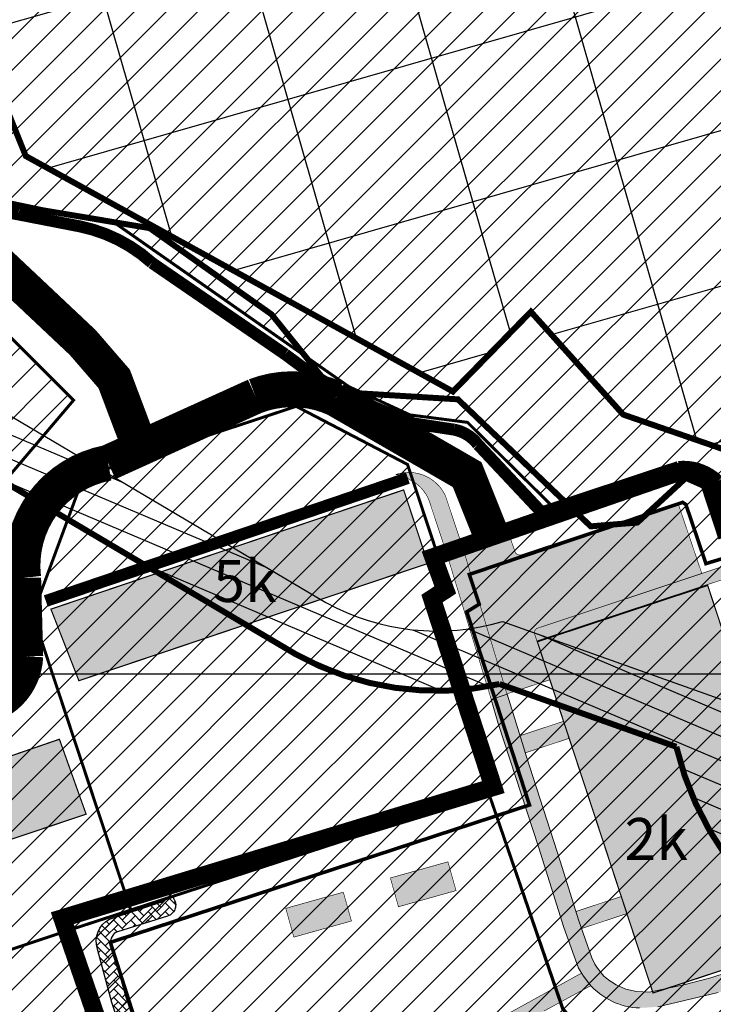
# Model space of a CAD drawing. Units: inches. Extents: x 550711 to 557404, y 6575708 to 6581227.
# Drawn here: x 551258 to 551374, y 6579883 to 6580047 of the extents above; entities that cross this region are included whole.
import ezdxf

# ---------------------------------------------------------------- set-up
doc = ezdxf.new("R2010")
doc.units = ezdxf.units.IN
doc.header["$MEASUREMENT"] = 0
doc.linetypes.add('DASHDOT', pattern=[25.4, 12.7, -6.35, 0, -6.35])
doc.linetypes.add('vana teeprojekt$0$CENTER', pattern=[2, 1.25, -0.25, 0.25, -0.25])
doc.layers.add('Dp.ala', color=7, linetype='DASHDOT', lineweight=0, true_color=0x0d0d0d)
for name, color, linetype in [('KY_PIIR', 10, 'Continuous'), ('OPT-asf-olol', 9, 'Continuous'), ('Opt-hoone', 7, 'Continuous'), ('OPT-hoonest_õigus', 7, 'Continuous'), ('OPT-maakasutus', 7, 'Continuous'), ('OPT-parkimine', 7, 'Continuous'), ('OPT-tee kontuurjoon', 7, 'Continuous'), ('OPT_mood-piir', 1, 'Continuous')]:
    doc.layers.add(name, color=color, linetype=linetype)
doc.layers.add('TEE', color=7, linetype='Continuous', lineweight=9)
doc.styles.get("Standard").update_dxf_attribs({"font": 'arial.ttf'})
picture_1 = doc.add_image_def('image1.jpg', size_in_pixel=(3290, 1810))
pattern_1 = [(45, (0, 0), (-2.651650429449553, 2.651650429449553), [])]

msp = doc.modelspace()

# ---------------------------------------------------------------- hatches: boundary and pattern name
h = msp.add_hatch()
h.set_pattern_fill('ANSI31', color=31, scale=30, angle=112)
h.set_pattern_definition([(157, (0, 0), (-1.465241731834777, -3.451893200446651), [])])
edge = h.paths.add_edge_path(flags=16)
edge.add_line((551184.1493335972, 6580304.709217918), (551169.9788972907, 6580294.436990959))
edge.add_arc((551194.0903403853, 6580258.737252292), 43.0793805544852, 124.0349149349606, 177.2947127441064)
edge.add_line((551151.0589707785, 6580260.770539953), (551158.4790607961, 6580231.986321034))
edge.add_line((551158.4790607961, 6580231.986321034), (551130.906267092, 6580221.277036936))
edge.add_arc((551151.7865029507, 6580186.516914834), 40.54935681419525, 120.9930326069908, 216.4961683901076)
edge.add_line((551119.1890113713, 6580162.399413291), (551169.5295331198, 6580112.154472386))
edge.add_line((551169.5295331198, 6580112.154472386), (551167.0774518633, 6580074.8374602))
edge.add_arc((551214.8824970883, 6580068.557874787), 48.21571882620349, 172.516574510344, 275.9144356552506)
edge.add_arc((551261.4541819924, 6580026.390332519), 42.00456367077064, 187.9250925426698, 250.5721695494431)
edge.add_line((551247.4826556518, 6579986.777458086), (551309.708400919, 6579949.969476073))
edge.add_arc((551328.2722761933, 6579983.896537336), 38.67380187039698, 241.3138373960564, 286.4368956396796)
edge.add_line((551339.2153822541, 6579946.803257879), (551377.1307115684, 6579933.333099402))
edge.add_arc((551418.9107863305, 6579937.855019256), 42.02406936861242, 186.1771627485855, 304.2226644993727)
edge.add_line((551442.5455642905, 6579903.107074323), (551470.910910916, 6579923.714187538))
edge.add_line((551470.910910916, 6579923.714187538), (551522.0254202533, 6579954.158557875))
edge.add_line((551522.0254202533, 6579954.158557875), (551586.0172942919, 6579986.045676378))
edge.add_arc((551571.0909049637, 6580026.15822281), 42.79969018226323, 290.4108748339484, 334.8865356171919)
edge.add_line((551609.8447014028, 6580007.993511382), (551655.6517209344, 6580094.658252412))
edge.add_line((551655.6517209344, 6580094.658252412), (551659.015061328, 6580122.023391041))
edge.add_line((551659.015061328, 6580122.023391041), (551658.2572917722, 6580154.580478434))
edge.add_arc((551610.8932632393, 6580147.815607549), 47.84469329979236, 8.128420240282892, 45.22042328854807)
edge.add_line((551644.5941674486, 6580181.77681678), (551623.1839851871, 6580201.020235128))
edge.add_arc((551594.2870001079, 6580168.155166935), 43.76240914265505, 48.67608185794645, 78.94592544984182)
edge.add_line((551602.6778009122, 6580211.105637431), (551560.4058235222, 6580215.813270601))
edge.add_line((551560.4058235222, 6580215.813270601), (551561.41614889, 6580242.296063426))
edge.add_arc((551522.6552916085, 6580239.23536689), 38.88151129368996, 4.514912264970794, 71.73385456647108)
edge.add_line((551534.841978543, 6580276.157671559), (551457.5522103016, 6580296.50423223))
edge.add_line((551457.5522103016, 6580296.50423223), (551437.8462998029, 6580298.713362328))
edge.add_line((551437.8462998029, 6580298.713362328), (551402.8498421685, 6580296.544796488))
edge.add_line((551402.8498421685, 6580296.544796488), (551401.6178053546, 6580304.266700287))
edge.add_line((551401.6178053546, 6580304.266700287), (551184.1493335972, 6580304.709217918))
edge = h.paths.add_edge_path()
edge.add_line((551180.9151701793, 6580314.715819687), (551164.237222619, 6580302.625884074))
edge.add_arc((551194.0903403853, 6580258.737252292), 53.07938055429501, 124.223600119423, 179.0064495439205)
edge.add_line((551141.0189401371, 6580259.657641198), (551146.5782454244, 6580238.091829995))
edge.add_line((551146.5782454244, 6580238.091829995), (551126.5334665412, 6580230.306429863))
edge.add_arc((551151.7865029506, 6580186.516914835), 50.54935681352936, 119.9716787929694, 217.3907101512735)
edge.add_line((551111.6243773184, 6580155.820968214), (551159.253526144, 6580108.282252187))
edge.add_line((551159.253526144, 6580108.282252187), (551157.1192818943, 6580075.802244249))
edge.add_arc((551214.8824970882, 6580068.557874787), 58.21571882608422, 172.8515769847452, 267.1264505042259)
edge.add_arc((551261.4541819916, 6580026.390332518), 52.00456366977762, 197.8896146104007, 249.4371143352252)
edge.add_line((551243.1883473273, 6579977.699122568), (551304.7530682303, 6579941.282151909))
edge.add_arc((551328.2722761927, 6579983.896537335), 48.67380186932666, 241.1053553602817, 282.4151263064303)
edge.add_line((551338.7368109054, 6579936.360945389), (551368.2878680633, 6579925.862357343))
edge.add_arc((551418.9107863306, 6579937.855019256), 52.02406936865511, 193.3277713683048, 304.4023995122932)
edge.add_line((551448.3044665867, 6579894.930488337), (551476.4197190879, 6579915.355910913))
edge.add_line((551476.4197190879, 6579915.355910913), (551526.8207227837, 6579945.375309354))
edge.add_line((551526.8207227837, 6579945.375309354), (551590.0271919775, 6579976.871061019))
edge.add_arc((551571.0909049632, 6580026.15822281), 52.79969018250109, 291.0169368588695, 334.6128715209503)
edge.add_line((551618.791815156, 6580003.521296117), (551665.3525739261, 6580091.612076573))
edge.add_line((551665.3525739261, 6580091.612076573), (551669.0293191958, 6580121.527170568))
edge.add_line((551669.0293191958, 6580121.527170568), (551668.2414270961, 6580155.378453919))
edge.add_arc((551610.8932632408, 6580147.815607549), 57.84469329840758, 7.512587123119332, 45.47672866039967)
edge.add_line((551651.4538986303, 6580189.056890259), (551629.8301974194, 6580208.492218906))
edge.add_arc((551594.2870001082, 6580168.155166935), 53.76240914251061, 48.6149470993418, 79.40567492919256)
edge.add_line((551604.17143374, 6580221.001118612), (551570.7529979406, 6580224.722774104))
edge.add_line((551570.7529979406, 6580224.722774104), (551571.429914411, 6580242.466205299))
edge.add_arc((551522.6552916084, 6580239.23536689), 48.881511293752, 3.789744764392803, 72.1143330138204)
edge.add_line((551537.667710917, 6580285.754496427), (551459.3918860676, 6580306.360636872))
edge.add_line((551459.3918860676, 6580306.360636872), (551438.0959766253, 6580308.748013721))
edge.add_line((551438.0959766253, 6580308.748013721), (551411.2942685687, 6580307.087237961))
edge.add_line((551411.2942685687, 6580307.087237961), (551410.1515460795, 6580314.249356033))
edge.add_line((551410.1515460795, 6580314.249356033), (551180.9151701793, 6580314.715819687))
h = msp.add_hatch()
h.set_pattern_fill('ANSI37', color=31, scale=200, angle=151)
h.set_pattern_definition([(196, (0, 0), (6.890933895424977, -24.03154239845797), []), (286, (0, 0), (24.03154239845797, 6.890933895424974), [])])
h.paths.add_polyline_path([(551151.6582412316, 6580185.804243039), (551184.1563178776, 6580152.367832433), (551204.1056215838, 6580146.420009212), (551258.3227161266, 6580157.83340039), (551270.2279508702, 6580142.883462304), (551247.239987989, 6580123.177456009), (551249.3314395796, 6580109.835043781), (551206.6978423805, 6580093.438339907), (551206.8587110805, 6580064.02073147), (551248.5270326834, 6580051.964337433), (551259.5037301211, 6580024.664513403), (551330.9351702813, 6579985.280267101), (551343.9665493212, 6579998.622691804), (551359.4111807479, 6579981.422225), (551406.9194006887, 6579964.968666347), (551416.4114147438, 6579938.283829416), (551464.6758919146, 6579968.022945519), (551573.3526361317, 6580025.295354478), (551618.679920277, 6580109.094035656), (551618.6835655776, 6580151.447328854), (551593.257150188, 6580171.409119288), (551516.1995847956, 6580182.297370884), (551521.3938211534, 6580237.947273162), (551438.8877359134, 6580259.983028161), (551382.9805532241, 6580255.060486963), (551363.0026893804, 6580291.613906599), (551363.2621396875, 6580304.057619144), (551357.81361984, 6580312.612679316), (551240.7531914385, 6580309.946803857), (551191.4570942007, 6580258.357228444), (551214.5484251273, 6580208.841605122)])
at = {"true_color": 0x2776bb}
h = msp.add_hatch(dxfattribs=at)
h.set_pattern_fill('ANSI31', color=152, scale=30)
h.set_pattern_definition(pattern_1)
h.paths.add_polyline_path([(551328.4900000155, 6579950.179999011), (551330.5400000125, 6579951.44999901), (551328.6200000038, 6579957.209999032), (551349.453401676, 6579964.216635428), (551369.9500000164, 6579971.109999011), (551373.2300000101, 6579968.999999011), (551375.7900000125, 6579961.44999901), (551388.8800000161, 6579965.429999011), (551402.3300000116, 6579958.499999011), (551416.0500000104, 6579934.05999901), (551431.690000011, 6579901.12999901), (551423.7700000167, 6579896.229999011), (551362.3500000149, 6579862.509999013), (551325.7600000113, 6579841.769999011), (551292.9200000152, 6579818.639999012), (551267.140000014, 6579895.319999011), (551277.0700000137, 6579898.55999901), (551307.0000000134, 6579908.319999009), (551338.7000000164, 6579918.689999012)])
at = {"layer": 'Opt-hoone', "true_color": 0xafc0b9}
h = msp.add_hatch(color=9, dxfattribs=at)
h.dxf.hatch_style = 1
h.paths.add_polyline_path([(551135.3222004286, 6579809.762884573), (551149.8416136072, 6579767.364079807), (551165.4295845928, 6579772.663611352), (551160.838566237, 6579786.088124976), (551153.9177570285, 6579783.664562143), (551147.9971549053, 6579800.620583331), (551155.0796569687, 6579803.367287874), (551151.1659671606, 6579815.269732441)])
h.paths.add_polyline_path([(551183.7685305516, 6579828.199949068), (551198.2879437302, 6579785.801144302), (551213.8759147158, 6579791.100675847), (551209.28489636, 6579804.52518947), (551202.3640871515, 6579802.101626638), (551196.4434850283, 6579819.057647826), (551203.5259870917, 6579821.804352369), (551199.6122972836, 6579833.706796936)])
h.paths.add_polyline_path([(551139.5294386179, 6579858.190338545), (551143.4616719114, 6579846.834862405), (551202.508219167, 6579867.016812308), (551198.7547640936, 6579878.580585501)])
h.paths.add_polyline_path([(551234.2986954212, 6579877.831843729), (551254.1046595684, 6579818.72715915), (551267.0265527974, 6579823.281217013), (551247.2056904652, 6579882.44154643)])
h.paths.add_polyline_path([(551100.4968278328, 6579902.179659833), (551104.8772746077, 6579890.28992589), (551153.3098476832, 6579906.548933425), (551149.3930514451, 6579918.504303579)])
h.paths.add_polyline_path([(551138.7892207103, 6579946.247564954), (551187.6264221512, 6579962.430707906), (551183.569582974, 6579974.375213534), (551134.5420334457, 6579957.868666924)])
h.paths.add_polyline_path([(551206.2737512797, 6579906.828404978), (551210.5054697905, 6579894.758551899), (551269.5953485756, 6579914.593086419), (551265.1328349902, 6579927.12420165)])
h.paths.add_polyline_path([(551263.7115798376, 6579948.880647253), (551268.3870740724, 6579936.915360568), (551326.7537252204, 6579956.526617212), (551322.6984709565, 6579968.825610769)])
h.paths.add_polyline_path([(551172.3313114452, 6580008.866131865), (551176.3282092015, 6579996.830331781), (551225.4409953671, 6580012.47687189), (551221.7178438359, 6580024.567368817)])
at = {"layer": 'Opt-hoone', "true_color": 0x97705e}
h = msp.add_hatch(color=35, dxfattribs=at)
h.dxf.hatch_style = 1
h.paths.add_polyline_path([(551364.4001398482, 6579884.68355729), (551345.0535635813, 6579943.435111417), (551373.5394993213, 6579952.845290216), (551392.8860755883, 6579894.093736088)])
h = msp.add_hatch(color=35, dxfattribs=at)
h.dxf.hatch_style = 1
h.paths.add_polyline_path([(551331.453831908, 6579901.811056873), (551321.8260972841, 6579899.10796124), (551320.4745494673, 6579903.921828553), (551330.1022840921, 6579906.624924186)])
h = msp.add_hatch(color=35, dxfattribs=at)
h.dxf.hatch_style = 1
h.paths.add_polyline_path([(551313.9625719368, 6579896.729591597), (551304.3348373129, 6579894.026495964), (551302.9832894962, 6579898.840363277), (551312.6110241209, 6579901.54345891)])
at = {"layer": 'OPT-maakasutus'}
h = msp.add_hatch(dxfattribs=at)
h.set_pattern_fill('ANSI31', color=3, scale=30)
h.set_pattern_definition(pattern_1)
h.paths.add_polyline_path([(551144.3000000103, 6580186.029999012), (551169.4600000143, 6580200.629999011), (551220.6600000096, 6580214.609999011), (551237.23000001, 6580215.87999901), (551255.3500000148, 6580218.299999013), (551295.2600000114, 6580226.089999013), (551334.5700000137, 6580231.339999011), (551408.7800000146, 6580251.719999013), (551491.4900000154, 6580270.669999015), (551510.2600000112, 6580258.429999012), (551523.5700000136, 6580248.209999013), (551526.8600000128, 6580241.539999013), (551520.9300000131, 6580179.969999012), (551594.6600000097, 6580174.189999012), (551622.0700000138, 6580181.589999011), (551644.5700000137, 6580180.609999011), (551630.3800000161, 6580120.799999013), (551607.8300000116, 6580080.10999901), (551587.2400000154, 6580040.889999012), (551576.6200000106, 6580021.429999012), (551556.430000013, 6580010.429999012), (551539.9000000119, 6580000.26999901), (551506.9600000145, 6579977.669999013), (551460.1700000151, 6579936.219999013), (551437.5200000164, 6579906.949999012), (551431.690000011, 6579901.12999901), (551416.0500000103, 6579934.059999011), (551402.3300000117, 6579958.499999011), (551388.8800000162, 6579965.429999013), (551375.7900000124, 6579961.449999011), (551373.23000001, 6579968.999999013), (551369.9500000165, 6579971.109999011), (551349.4500000164, 6579964.21999901), (551333.3700000108, 6579980.119999013), (551323.7900000124, 6579981.35999901), (551313.5400000125, 6579986.089999011), (551274.690000011, 6580013.259999013), (551254.390000014, 6580017.519999012), (551247.3300000115, 6580021.449999012), (551170.6300000161, 6580093.089999013), (551198.9400000109, 6580114.259999013)])
at = {"layer": 'OPT-maakasutus', "true_color": 0xf8d731}
h = msp.add_hatch(dxfattribs=at)
h.set_pattern_fill('ANSI31', color=40, scale=30)
h.set_pattern_definition(pattern_1)
h.paths.add_polyline_path([(551121.4200000151, 6579813.119999011), (551216.3600000126, 6579845.159999013), (551236.9700000121, 6579783.839999013), (551208.8600000128, 6579776.009999013), (551150.5000000133, 6579732.729999011), (551141.430000013, 6579753.699999011)])
h.paths.add_polyline_path([(551267.140000014, 6579895.319999012), (551292.9200000151, 6579818.639999012), (551236.9700000121, 6579783.839999013), (551216.3600000126, 6579845.159999013), (551206.180000013, 6579875.069999012)])
h.paths.add_polyline_path([(551101.3700000106, 6579872.659999011), (551161.9000000117, 6579893.14999901), (551196.3000000104, 6579904.699999011), (551206.180000013, 6579875.069999012), (551216.3600000126, 6579845.159999013), (551121.4200000151, 6579813.119999011)])
h.paths.add_polyline_path([(551260.6700000151, 6579948.009999014), (551269.180000013, 6579971.069999012), (551304.7300000099, 6579982.799999014), (551323.3500000146, 6579973.079999011), (551328.6200000107, 6579957.209999014), (551330.5400000125, 6579951.449999012), (551328.4900000154, 6579950.179999012), (551338.7000000164, 6579918.689999012), (551336.9300000131, 6579918.079999009), (551277.0700000136, 6579898.559999011)])
h.paths.add_polyline_path([(551196.3000000104, 6579904.699999011), (551199.8600000126, 6579927.809999011), (551251.3700000105, 6579944.959999013), (551260.6700000151, 6579948.009999014), (551277.0700000136, 6579898.559999011), (551267.140000014, 6579895.319999012), (551206.180000013, 6579875.069999012)])
h.paths.add_polyline_path([(551187.2200000121, 6579986.299999013), (551246.4000000119, 6580004.969999013), (551267.4900000155, 6579983.819999011), (551251.5000000132, 6579964.98999901), (551251.3700000105, 6579944.959999013), (551199.8600000126, 6579927.809999011), (551196.3000000104, 6579904.699999011), (551161.9000000117, 6579893.14999901), (551149.3300000115, 6579930.209999014), (551200.3400000168, 6579947.009999014)])
h.paths.add_polyline_path([(551149.3300000115, 6579930.209999014), (551161.9000000117, 6579893.14999901), (551101.3700000106, 6579872.659999011), (551091.2500000133, 6579902.559999011), (551125.4400000109, 6579951.989999008)])
h.paths.add_polyline_path([(551125.4400000109, 6579951.989999008), (551137.5600000158, 6579969.639999012), (551133.4000000118, 6579982.909999011), (551161.8500000146, 6579992.399999011), (551187.2200000121, 6579986.299999013), (551200.3400000168, 6579947.009999014), (551149.3300000115, 6579930.209999014)])
h.paths.add_polyline_path([(551161.8500000146, 6579992.399999011), (551159.2000000164, 6580000.599999013), (551151.3600000128, 6580025.409999011), (551205.4200000151, 6580042.889999012), (551246.4000000119, 6580004.969999013), (551187.2200000121, 6579986.299999013)])
at = {"layer": 'OPT-tee kontuurjoon', "true_color": 0xfecc66}
h = msp.add_hatch(color=31, dxfattribs=at)
h.dxf.hatch_style = 1
edge = h.paths.add_edge_path()
edge.add_line((551337.3530000256, 6579933.752999019), (551330.0436644759, 6579957.682770655))
edge.add_line((551330.0436644759, 6579957.682770655), (551327.1733516396, 6579966.377242217))
edge.add_arc((551320.8013187809, 6579964.61880653), 6.610211707568167, 15.42745479162187, 64.9274451168317)
edge.add_line((551323.6024991095, 6579970.606150481), (551323.2460000257, 6579970.98099902))
edge.add_line((551323.2460000257, 6579970.98099902), (551322.8230000256, 6579971.23099902))
edge.add_line((551322.8230000256, 6579971.23099902), (551322.3470000256, 6579971.39299902))
edge.add_line((551322.3470000256, 6579971.39299902), (551321.3630000256, 6579971.38999902))
edge.add_arc((551323.5421951907, 6579964.950400789), 6.798331923311288, 25.239696241351908, 108.6960996496459, ccw=False)
edge.add_line((551329.6915028923, 6579967.849250861), (551332.7340516242, 6579958.663677541))
edge.add_line((551332.7340516242, 6579958.663677541), (551339.9808071065, 6579934.643865459))
edge.add_line((551339.9808071065, 6579934.643865459), (551337.3530000256, 6579933.752999019))
at = {"layer": 'OPT-tee kontuurjoon', "true_color": 0x939598}
h = msp.add_hatch(color=252, dxfattribs=at)
h.dxf.hatch_style = 1
edge = h.paths.add_edge_path()
edge.add_line((551332.7340516242, 6579958.663677541), (551339.9630000256, 6579934.703999019))
edge.add_line((551339.9630000256, 6579934.703999019), (551347.1492876343, 6579937.074089037))
edge.add_line((551347.1492876343, 6579937.074089037), (551344.5757044872, 6579944.793522476))
edge.add_arc((551345.385394311, 6579944.936872652), 0.8222815112514803, 103.73608196305469, 190.0398007995741, ccw=False)
edge.add_line((551345.1901436228, 6579945.73563673), (551372.5679920734, 6579954.827939646))
edge.add_line((551372.5679920734, 6579954.827939646), (551368.5537884166, 6579966.665854218))
edge.add_line((551368.5537884166, 6579966.665854218), (551342.3342374061, 6579957.95045256))
edge.add_arc((551342.124425132, 6579958.795543703), 0.8707469388037672, 189.03061957155, 283.9430100856376, ccw=False)
edge.add_line((551341.2644714506, 6579958.658869282), (551340.4024171776, 6579961.113495731))
edge.add_line((551340.4024171776, 6579961.113495731), (551332.7340516242, 6579958.663677541))
at = {"layer": 'OPT-tee kontuurjoon', "true_color": 0xfecc66}
h = msp.add_hatch(color=31, dxfattribs=at)
h.dxf.hatch_style = 1
edge = h.paths.add_edge_path()
edge.add_arc((551345.3853943123, 6579944.936872651), 0.8222815122953612, 103.7360820343225, 190.0398007201187)
edge.add_line((551344.5757044872, 6579944.793522476), (551344.9715178907, 6579943.561864209))
edge.add_line((551344.9715178907, 6579943.561864209), (551376.8869846272, 6579954.108881881))
edge.add_arc((551377.1210099978, 6579953.401960713), 0.7446512011466736, 23.666491380834373, 108.3170610280601, ccw=False)
edge.add_line((551377.8030341783, 6579953.700872786), (551379.2207749761, 6579949.61746006))
edge.add_line((551379.2207749761, 6579949.61746006), (551381.3280000256, 6579950.33799902))
edge.add_line((551381.3280000256, 6579950.33799902), (551381.8920000256, 6579950.076999019))
edge.add_line((551381.8920000256, 6579950.076999019), (551379.0893612109, 6579956.993714789))
edge.add_line((551379.0893612109, 6579956.993714789), (551377.5280000257, 6579961.763999021))
edge.add_line((551377.5280000257, 6579961.763999021), (551375.7900000247, 6579961.449999019))
edge.add_line((551375.7900000247, 6579961.449999019), (551376.9805566657, 6579956.931193538))
edge.add_arc((551376.4010665563, 6579956.762993763), 0.6034069531225454, -76.88041724079619, 16.18562353359289, ccw=False)
edge.add_line((551376.5380303905, 6579956.175336671), (551345.1901436228, 6579945.73563673))
h = msp.add_hatch(color=31, dxfattribs=at)
h.dxf.hatch_style = 1
h.paths.add_polyline_path([(551342.152038572, 6579927.717543111), (551343.0491296038, 6579924.854419961), (551350.3742474822, 6579927.277293937), (551349.4359268228, 6579930.126779874)])
at = {"layer": 'OPT-tee kontuurjoon', "lineweight": 0}
h = msp.add_hatch(dxfattribs=at)
h.set_pattern_fill('AR-HBONE', color=0, scale=0.01)
h.set_pattern_definition([(45, (0, 0), (0, 1.436840979371065), [3.048, -1.016]), (135, (0.71842, 0.71842), (1.4210854715202e-16, 1.436840979371065), [3.048, -1.016])])
edge = h.paths.add_edge_path()
edge.add_line((551273.50006733, 6579897.043946616), (551281.9451234065, 6579899.798760813))
edge.add_arc((551281.6026404446, 6579900.921945821), 1.174239814077605, 286.9575770755009, 332.365566440163)
edge.add_line((551282.6429288379, 6579900.377299881), (551283.949091467, 6579900.803231964))
edge.add_arc((551282.6516264154, 6579899.379538232), 1.926218938966219, -72.8316753319383, 47.65592354615558, ccw=False)
edge.add_line((551283.2202075097, 6579897.539148345), (551274.8423346863, 6579894.928283065))
edge.add_arc((551275.4242317518, 6579893.319844726), 1.710461366264861, 109.8889922434968, 192.0365964613854)
edge.add_line((551273.7513755604, 6579892.963151237), (551276.2509435002, 6579884.044106554))
edge.add_line((551276.2509435002, 6579884.044106554), (551295.4310738735, 6579826.757338385))
edge.add_line((551295.4310738735, 6579826.757338385), (551298.3186298202, 6579822.001751908))
edge.add_line((551298.3186298202, 6579822.001751908), (551296.1872802314, 6579820.69509628))
edge.add_line((551296.1872802314, 6579820.69509628), (551293.1847851322, 6579825.592612166))
edge.add_line((551293.1847851322, 6579825.592612166), (551273.9086577414, 6579883.096243041))
edge.add_line((551273.9086577414, 6579883.096243041), (551271.47739482, 6579892.041994556))
edge.add_arc((551275.5135559537, 6579893.319802101), 4.233602345489775, 118.398228518547, 197.5672572157523, ccw=False)
at = {"layer": 'OPT-tee kontuurjoon', "true_color": 0xfecc66}
h = msp.add_hatch(color=31, dxfattribs=at)
h.dxf.hatch_style = 1
h.paths.add_polyline_path([(551351.4935366309, 6579898.30843897), (551352.4168836048, 6579895.454000299), (551360.0248436022, 6579897.970427829), (551359.0865229429, 6579900.819913765)])
h = msp.add_hatch(color=31, dxfattribs=at)
h.dxf.hatch_style = 1
h.paths.add_polyline_path([(551289.4061836242, 6579848.360778347), (551315.769617673, 6579864.883095797), (551325.2455539382, 6579850.110654916), (551329.7476525649, 6579843.111648652), (551331.8296335347, 6579844.496135539), (551317.8341681976, 6579866.283728604), (551346.1415423958, 6579881.649342059), (551354.0262266189, 6579885.929725136), (551352.4435735681, 6579888.015062375), (551314.5154385997, 6579867.048081914), (551288.0785423962, 6579850.479119388), (551287.5893084995, 6579850.293153741), (551288.3417601271, 6579847.901585409)])
at = {"layer": 'TEE', "true_color": 0xcd6928}
h = msp.add_hatch(color=32, dxfattribs=at)
h.dxf.hatch_style = 1
edge = h.paths.add_edge_path()
edge.add_line((551352.7543452218, 6579887.477443644), (551351.9540000256, 6579888.861999019))
edge.add_line((551351.9540000256, 6579888.861999019), (551349.4720000256, 6579895.64499902))
edge.add_line((551349.4720000256, 6579895.64499902), (551345.3029021241, 6579908.949574365))
edge.add_line((551345.3029021241, 6579908.949574365), (551338.4937819839, 6579929.73275208))
edge.add_line((551338.4937819839, 6579929.73275208), (551337.3530000256, 6579933.752999019))
edge.add_line((551337.3530000256, 6579933.752999019), (551339.9817421169, 6579934.644182442))
edge.add_line((551339.9817421169, 6579934.644182442), (551342.5140418884, 6579926.562186477))
edge.add_line((551342.5140418884, 6579926.562186477), (551343.2555607584, 6579924.195581786))
edge.add_line((551343.2555607584, 6579924.195581786), (551348.3746274945, 6579908.282698484))
edge.add_line((551348.3746274945, 6579908.282698484), (551348.8520723517, 6579906.755831652))
edge.add_line((551348.8520723517, 6579906.755831652), (551351.984155501, 6579896.739441696))
edge.add_line((551351.984155501, 6579896.739441696), (551354.176445994, 6579890.564514446))
edge.add_line((551354.176445994, 6579890.564514446), (551354.6743740002, 6579889.532176471))
edge.add_line((551354.6743740002, 6579889.532176471), (551355.1270000256, 6579888.81199902))
edge.add_line((551355.1270000256, 6579888.81199902), (551356.1956527695, 6579887.508893296))
edge.add_arc((551365.1271789712, 6579897.685532533), 13.54016788821406, 228.7281972048114, 239.4421858190884)
edge.add_line((551358.2432556668, 6579886.025869314), (551359.8703550817, 6579885.344711739))
edge.add_line((551359.8703550817, 6579885.344711739), (551361.6512462118, 6579884.918579735))
edge.add_line((551361.6512462118, 6579884.918579735), (551363.7657336631, 6579884.800494963))
edge.add_line((551363.7657336631, 6579884.800494963), (551369.5215000256, 6579886.07499902))
edge.add_line((551369.5215000256, 6579886.07499902), (551374.0740000256, 6579887.22699902))
edge.add_line((551374.0740000256, 6579887.22699902), (551385.9969319083, 6579891.116982039))
edge.add_line((551385.9969319083, 6579891.116982039), (551397.3253518275, 6579895.35492745))
edge.add_line((551397.3253518275, 6579895.35492745), (551401.1700000257, 6579897.67699902))
edge.add_line((551401.1700000257, 6579897.67699902), (551402.4464856453, 6579899.232181621))
edge.add_line((551402.4464856453, 6579899.232181621), (551402.8179716334, 6579900.369145294))
edge.add_line((551402.8179716334, 6579900.369145294), (551402.9980000256, 6579901.378999019))
edge.add_line((551402.9980000256, 6579901.378999019), (551403.0710000256, 6579902.835999019))
edge.add_line((551403.0710000256, 6579902.835999019), (551402.6080000256, 6579904.51899902))
edge.add_line((551402.6080000256, 6579904.51899902), (551402.3057672757, 6579905.38998414))
edge.add_line((551402.3057672757, 6579905.38998414), (551396.531629176, 6579922.165269014))
edge.add_line((551396.531629176, 6579922.165269014), (551395.7593339088, 6579924.433725755))
edge.add_line((551395.7593339088, 6579924.433725755), (551391.9246142727, 6579935.072786573))
edge.add_line((551391.9246142727, 6579935.072786573), (551391.1470000256, 6579936.37099902))
edge.add_line((551391.1470000256, 6579936.37099902), (551390.156973187, 6579937.474406417))
edge.add_line((551390.156973187, 6579937.474406417), (551388.0163118482, 6579939.214212015))
edge.add_line((551388.0163118482, 6579939.214212015), (551385.5286309915, 6579941.017808168))
edge.add_line((551385.5286309915, 6579941.017808168), (551385.0070000256, 6579941.481999019))
edge.add_line((551385.0070000256, 6579941.481999019), (551383.669501063, 6579942.749767164))
edge.add_line((551383.669501063, 6579942.749767164), (551382.3900000256, 6579944.18599902))
edge.add_line((551382.3900000256, 6579944.18599902), (551380.9479645368, 6579946.41593032))
edge.add_line((551380.9479645368, 6579946.41593032), (551379.220774976, 6579949.61746006))
edge.add_line((551379.220774976, 6579949.61746006), (551381.3280000256, 6579950.33799902))
edge.add_line((551381.3280000256, 6579950.33799902), (551381.8920000256, 6579950.076999019))
edge.add_line((551381.8920000256, 6579950.076999019), (551382.9607039867, 6579948.108999019))
edge.add_line((551382.9607039867, 6579948.108999019), (551384.3040000256, 6579946.14099902))
edge.add_line((551384.3040000256, 6579946.14099902), (551385.1219281231, 6579945.173072049))
edge.add_line((551385.1219281231, 6579945.173072049), (551386.9360000256, 6579943.494999019))
edge.add_line((551386.9360000256, 6579943.494999019), (551392.0810000256, 6579939.35499902))
edge.add_line((551392.0810000256, 6579939.35499902), (551392.9079883598, 6579938.453482399))
edge.add_line((551392.9079883598, 6579938.453482399), (551394.2350000256, 6579935.93499902))
edge.add_line((551394.2350000256, 6579935.93499902), (551398.5267908667, 6579924.439898962))
edge.add_line((551398.5267908667, 6579924.439898962), (551399.3143767965, 6579922.051323756))
edge.add_line((551399.3143767965, 6579922.051323756), (551405.7782609202, 6579903.985500207))
edge.add_arc((551397.5578549495, 6579902.724972122), 8.316489967272648, -18.835327294670776, 8.717905296453978, ccw=False)
edge.add_line((551405.4290000256, 6579900.039999019), (551405.0734328034, 6579899.06612539))
edge.add_line((551405.0734328034, 6579899.06612539), (551404.6580000257, 6579898.235999019))
edge.add_line((551404.6580000257, 6579898.235999019), (551404.1280703729, 6579897.241824132))
edge.add_line((551404.1280703729, 6579897.241824132), (551403.5071665577, 6579896.335350253))
edge.add_line((551403.5071665577, 6579896.335350253), (551401.5130000256, 6579894.548999019))
edge.add_line((551401.5130000256, 6579894.548999019), (551398.5760000256, 6579893.219999019))
edge.add_line((551398.5760000256, 6579893.219999019), (551387.0363352066, 6579888.781895314))
edge.add_line((551387.0363352066, 6579888.781895314), (551375.3030000256, 6579884.762999021))
edge.add_line((551375.3030000256, 6579884.762999021), (551365.1890000256, 6579882.368999019))
edge.add_line((551365.1890000256, 6579882.368999019), (551362.1560000256, 6579882.177999021))
edge.add_arc((551362.5365087546, 6579893.806859393), 11.63508403266151, 220.8993223495681, 268.12588957150786, ccw=False)
edge.add_line((551353.7420000256, 6579886.18899902), (551352.7543452218, 6579887.477443644))

# ---------------------------------------------------------------- linework, layer by layer
at = {"color": 31, "const_width": 1}
msp.add_lwpolyline([(551180.9151701793, 6580314.715819687), (551164.237222619, 6580302.625884074, 0.2436944439215496), (551141.0189401371, 6580259.657641198), (551146.5782454244, 6580238.091829995), (551126.5334665412, 6580230.306429863, 0.4526683521954414), (551111.6243773184, 6580155.820968214), (551159.253526144, 6580108.282252187), (551157.1192818943, 6580075.802244249, 0.4362392352739723), (551211.9640338022, 6580010.415356003, 0.2287894950091076), (551243.1883473273, 6579977.699122568), (551304.7530682303, 6579941.282151909, 0.1822256276544402), (551338.7368109054, 6579936.360945389), (551368.2878680633, 6579925.862357343, 0.5265412855284466), (551448.3044665867, 6579894.930488337), (551476.4197190879, 6579915.355910913), (551526.8207227837, 6579945.375309354), (551590.0271919775, 6579976.871061019, 0.1925512512093754), (551618.791815156, 6580003.521296117), (551665.3525739261, 6580091.612076573)], format="xyb", dxfattribs=at)
msp.add_lwpolyline([(551151.6582412316, 6580185.804243039), (551184.1563178776, 6580152.367832433), (551204.1056215838, 6580146.420009212), (551258.3227161266, 6580157.83340039), (551270.2279508702, 6580142.883462304), (551247.239987989, 6580123.177456009), (551249.3314395796, 6580109.835043781), (551206.6978423805, 6580093.438339907), (551206.8587110805, 6580064.02073147), (551248.5270326834, 6580051.964337433), (551259.5037301211, 6580024.664513403), (551330.9351702813, 6579985.280267101), (551343.9665493212, 6579998.622691804), (551359.4111807479, 6579981.422225), (551406.9194006887, 6579964.968666347), (551416.4114147438, 6579938.283829416), (551464.6758919146, 6579968.022945519), (551573.3526361317, 6580025.295354478), (551618.679920277, 6580109.094035656), (551618.6835655776, 6580151.447328854), (551593.257150188, 6580171.409119288), (551516.1995847956, 6580182.297370884), (551521.3938211534, 6580237.947273162)], dxfattribs=at)
at = {"color": 31}
msp.add_lwpolyline([(551130.906267092, 6580221.277036936, 0.442633451725776), (551119.1890113713, 6580162.399413291), (551169.5295331198, 6580112.154472386), (551167.0774518633, 6580074.8374602, 0.4844844205139403), (551219.8507965687, 6580020.598813681, 0.2803674859014965), (551247.4826556518, 6579986.777458086), (551309.708400919, 6579949.969476073, 0.1994706146914368), (551339.2153822541, 6579946.803257879), (551377.1307115684, 6579933.333099402, 0.5660348985296217), (551442.5455642905, 6579903.107074323), (551470.910910916, 6579923.714187538), (551522.0254202533, 6579954.158557875), (551586.0172942919, 6579986.045676378, 0.1965350618494442), (551609.8447014028, 6580007.993511382), (551655.6517209344, 6580094.658252412)], format="xyb", dxfattribs=at)
at = {"color": 116, "true_color": 0x136734, "const_width": 1}
msp.add_lwpolyline([(551138.5869857732, 6580195.505654231), (551199.6748696608, 6580115.741230044), (551170.2930812433, 6580095.682806442), (551250.1330887267, 6580017.643035444), (551280.2265349141, 6580012.60149587), (551300.5891840088, 6579998.197079269), (551311.0407996703, 6579985.233116801), (551331.7638263511, 6579983.972731908), (551353.9776541801, 6579962.730424151), (551361.7866488019, 6579963.368836716), (551370.873527319, 6579971.739037775), (551383.5099142663, 6579963.368836716), (551405.943094096, 6579952.799685377), (551434.7347558953, 6579902.897816278), (551467.6162547669, 6579935.208282715)], dxfattribs=at)
at = {"layer": 'Dp.ala', "color": 158, "ltscale": 0.7, "true_color": 0x002a38, "const_width": 3, "flags": 128}
msp.add_lwpolyline([(551265.6132585314, 6579897.194144925), (551297.5455761916, 6579804.278456228), (551325.7326781908, 6579824.617820905), (551363.9756540655, 6579839.385774847), (551407.5393478585, 6579864.078184745), (551405.3194868859, 6579866.259917961), (551440.9018195481, 6579883.86777498), (551402.9947820752, 6579958.931135474), (551388.9152725085, 6579966.214826047), (551376.3017576085, 6579962.406349051), (551373.7229880048, 6579970.211789988), (551369.5351063003, 6579972.086020903), (551327.6447808426, 6579957.59438144), (551329.6555070218, 6579952.102357561), (551327.4388097723, 6579950.64349174), (551337.6866082387, 6579919.11656416), (551265.6132585314, 6579897.194144925)], dxfattribs=at)
at = {"layer": 'KY_PIIR', "color": 36, "const_width": 0.5}
for points in [[(551460.1700000151, 6579936.219999013), (551437.5200000164, 6579906.949999012), (551431.690000011, 6579901.12999901), (551416.0500000103, 6579934.059999011), (551402.3300000117, 6579958.499999011), (551388.8800000162, 6579965.429999013), (551375.7900000124, 6579961.449999011), (551373.23000001, 6579968.999999013), (551369.9500000165, 6579971.109999011), (551349.4500000164, 6579964.21999901), (551333.3700000108, 6579980.119999013), (551323.7900000124, 6579981.35999901), (551313.5400000125, 6579986.089999011), (551274.690000011, 6580013.259999013), (551254.390000014, 6580017.519999012), (551247.3300000115, 6580021.449999012), (551170.6300000161, 6580093.089999013), (551198.9400000109, 6580114.259999013), (551144.3000000103, 6580186.029999012), (551169.4600000143, 6580200.629999011), (551220.6600000096, 6580214.609999011)], [(551170.6300000161, 6580093.089999013), (551247.3300000115, 6580021.449999012), (551254.390000014, 6580017.519999012), (551274.690000011, 6580013.259999013), (551313.5400000125, 6579986.089999011), (551323.7900000124, 6579981.35999901), (551333.3700000108, 6579980.119999013), (551349.4500000164, 6579964.21999901), (551328.6200000107, 6579957.209999014), (551323.3500000146, 6579973.079999011), (551304.7300000099, 6579982.799999014), (551269.180000013, 6579971.069999012), (551260.6700000151, 6579948.009999014), (551251.3700000105, 6579944.959999013), (551251.5000000132, 6579964.98999901), (551267.4900000155, 6579983.819999011), (551246.4000000119, 6580004.969999013), (551205.4200000151, 6580042.889999012), (551161.8000000103, 6580083.199999011)]]:
    msp.add_lwpolyline(points, dxfattribs=at)
for points in [[(551187.2200000121, 6579986.299999013), (551246.4000000119, 6580004.969999013), (551267.4900000155, 6579983.819999011), (551251.5000000132, 6579964.98999901), (551251.3700000105, 6579944.959999013), (551199.8600000126, 6579927.809999011), (551196.3000000104, 6579904.699999011), (551161.9000000117, 6579893.14999901), (551149.3300000115, 6579930.209999014), (551200.3400000168, 6579947.009999014)], [(551260.6700000151, 6579948.009999014), (551269.180000013, 6579971.069999012), (551304.7300000099, 6579982.799999014), (551323.3500000146, 6579973.079999011), (551328.6200000107, 6579957.209999014), (551330.5400000125, 6579951.449999012), (551328.4900000154, 6579950.179999012), (551338.7000000164, 6579918.689999012), (551336.9300000131, 6579918.079999009), (551277.0700000136, 6579898.559999011)], [(551328.6200000107, 6579957.209999014), (551369.9500000165, 6579971.109999011), (551373.23000001, 6579968.999999013), (551375.7900000124, 6579961.449999011), (551388.8800000162, 6579965.429999013), (551402.3300000117, 6579958.499999011), (551416.0500000103, 6579934.059999011), (551431.690000011, 6579901.12999901), (551423.7700000167, 6579896.229999012), (551356.4100000097, 6579873.179999013), (551349.3100000157, 6579882.119999014), (551336.9300000131, 6579918.079999009), (551338.7000000164, 6579918.689999012), (551328.4900000154, 6579950.179999012), (551330.5400000125, 6579951.449999012)], [(551196.3000000104, 6579904.699999011), (551199.8600000126, 6579927.809999011), (551251.3700000105, 6579944.959999013), (551260.6700000151, 6579948.009999014), (551277.0700000136, 6579898.559999011), (551267.140000014, 6579895.319999012), (551206.180000013, 6579875.069999012)], [(551292.9200000151, 6579818.639999012), (551267.140000014, 6579895.319999012), (551277.0700000136, 6579898.559999011), (551336.9300000131, 6579918.079999009), (551349.2800000146, 6579882.029999014), (551356.4100000097, 6579873.179999013), (551362.3500000148, 6579862.509999014), (551325.7600000112, 6579841.76999901)], [(551267.140000014, 6579895.319999012), (551292.9200000151, 6579818.639999012), (551236.9700000121, 6579783.839999013), (551216.3600000126, 6579845.159999013), (551206.180000013, 6579875.069999012)]]:
    msp.add_lwpolyline(points, close=True, dxfattribs=at)
at = {"layer": 'OPT-asf-olol', "color": 9, "true_color": 0xc7c8ca, "const_width": 6}
msp.add_lwpolyline([(551088.5939070625, 6580162.743181071), (551169.9324183727, 6580088.248152153), (551245.1977321072, 6580015.931666664), (551269.032450768, 6579993.473479905), (551274.2942995273, 6579987.385715093), (551278.5407260335, 6579976.132572566)], dxfattribs=at)
at = {"layer": 'OPT-asf-olol', "color": 32, "true_color": 0xcd6928, "const_width": 2}
msp.add_lwpolyline([(551434.6220051632, 6579900.108339677), (551406.643435585, 6579955.356429096, 0.1463787858289962), (551400.7182689115, 6579961.491344207), (551388.2053784087, 6579968.199035672, 0.2003814387470882), (551384.6730504389, 6579967.608908507, -0.3435177955132462), (551375.2987637438, 6579970.321447794, 0.221389856091796), (551368.6878050854, 6579972.659578774), (551345.7725263282, 6579965.060721694), (551335.1298335192, 6579976.403774106, 0.1875270172270208), (551331.123172697, 6579978.905920771), (551324.3202176415, 6579979.948491237), (551316.2846755127, 6579983.280345971, -0.06621798313594436), (551302.8606183537, 6579991.511091909), (551280.6057729685, 6580006.799002847, 0.1348310567419179), (551268.5096829652, 6580012.904492678), (551258.2779898732, 6580014.900097935, -0.1823376202597223), (551244.2697970684, 6580022.417739247), (551155.6291464097, 6580105.232937518), (551097.048627061, 6580160.653449846)], format="xyb", dxfattribs=at)
at = {"layer": 'OPT-asf-olol', "color": 9, "true_color": 0xc7c8ca, "const_width": 6}
msp.add_lwpolyline([(551337.5927887873, 6579960.686733073), (551333.3118745676, 6579971.380470971), (551311.2886801104, 6579984.102569863, 0.1999934272735411), (551297.9002835007, 6579984.526298881), (551273.2706991216, 6579973.356218218, 0.3954300073771727), (551259.0703514284, 6579954.08918371), (551259.4190640526, 6579940.973055499, -0.3357584960226954), (551252.3779916229, 6579932.503327391), (551205.3026115043, 6579917.008366765, 0.4105147019695871), (551198.0436134959, 6579903.710934426), (551201.3939300224, 6579892.180291179), (551102.244923806, 6579853.706469767)], format="xyb", dxfattribs=at)
at = {"layer": 'Opt-hoone', "color": 150, "const_width": 0.2}
for points in [[(551263.7115798376, 6579948.880647253), (551268.3870740724, 6579936.915360568), (551326.7537252204, 6579956.526617212), (551322.6984709565, 6579968.825610769), (551263.7115798376, 6579948.880647253)], [(551206.2737512797, 6579906.828404978), (551210.5054697905, 6579894.758551899), (551269.5953485756, 6579914.593086419), (551265.1328349902, 6579927.12420165), (551206.2737512797, 6579906.828404978)]]:
    msp.add_lwpolyline(points, dxfattribs=at)
at = {"layer": 'Opt-hoone', "color": 251, "true_color": 0x636466}
for points, const_width in [([(551364.4001398482, 6579884.68355729), (551345.0535635813, 6579943.435111417), (551373.5394993213, 6579952.845290216), (551392.8860755883, 6579894.093736088), (551364.4001398482, 6579884.68355729)], 0.2), ([(551331.453831908, 6579901.811056873), (551321.8260972841, 6579899.10796124), (551320.4745494673, 6579903.921828553), (551330.1022840921, 6579906.624924186), (551331.453831908, 6579901.811056873)], 0.09999999999999998), ([(551313.9625719368, 6579896.729591597), (551304.3348373129, 6579894.026495964), (551302.9832894962, 6579898.840363277), (551312.6110241209, 6579901.54345891), (551313.9625719368, 6579896.729591597)], 0.09999999999999998)]:
    msp.add_lwpolyline(points, dxfattribs=dict(at, const_width=const_width))
at = {"layer": 'OPT-hoonest_õigus', "color": 0, "linetype": 'vana teeprojekt$0$CENTER', "ltscale": 5, "const_width": 0.6}
msp.add_lwpolyline([(551399.4300621363, 6579955.494436317), (551388.4907287152, 6579961.130836364), (551373.2461669573, 6579956.49574425), (551369.8906044831, 6579966.392032007), (551369.3448568993, 6579966.743107434), (551333.6762546968, 6579954.690345651), (551335.3347079789, 6579949.714985809), (551333.2620845545, 6579948.43097032), (551343.7354607104, 6579916.128657382), (551273.6535218757, 6579893.153749306), (551294.9174701291, 6579826.453282138), (551330.3631425507, 6579849.023554822), (551347.123990489, 6579858.599663395), (551360.4218190181, 6579865.831304654), (551395.2515742738, 6579885.021711607), (551395.2515742738, 6579885.021711607), (551426.5358095751, 6579902.709817845), (551426.5358095751, 6579902.709817845), (551426.5358095751, 6579902.709817845), (551426.5358095751, 6579902.709817845), (551412.7778110835, 6579931.782261461)], close=True, dxfattribs=at)
at = {"layer": 'OPT-parkimine', "color": 0, "const_width": 0.1}
msp.add_lwpolyline([(551332.7340516242, 6579958.663677541), (551339.9630000256, 6579934.703999019), (551347.1492876343, 6579937.074089037), (551344.5757044872, 6579944.793522476), (551344.5757044872, 6579944.793522476), (551344.5757044872, 6579944.793522476, -0.3954421283400433), (551345.1901436228, 6579945.73563673), (551372.5679920734, 6579954.827939646), (551368.5537884166, 6579966.665854218), (551342.3342374061, 6579957.95045256, -0.4395543283991737), (551341.2644714506, 6579958.658869282), (551340.4024171776, 6579961.113495731), (551332.7340516242, 6579958.663677541)], format="xyb", dxfattribs=at)
at = {"layer": 'OPT-tee kontuurjoon', "color": 32, "true_color": 0xcd6928, "const_width": 2}
msp.add_lwpolyline([(551323.4001762306, 6579970.807597832), (551262.8531957938, 6579950.244115288)], dxfattribs=at)
at = {"layer": 'OPT-tee kontuurjoon', "color": 0, "const_width": 0.1}
for points in [[(551337.3530000256, 6579933.752999019), (551330.0436644759, 6579957.682770655), (551327.1733516396, 6579966.377242217, 0.2194068342821735), (551323.6024991095, 6579970.606150481), (551323.2460000257, 6579970.98099902), (551322.8230000256, 6579971.23099902), (551322.3470000256, 6579971.39299902), (551321.3630000256, 6579971.38999902), (551321.3630000256, 6579971.38999902), (551321.3630000256, 6579971.38999902, -0.3811451164118211), (551329.6915028923, 6579967.849250861), (551332.7340516242, 6579958.663677541), (551339.9808071065, 6579934.643865459), (551337.3530000256, 6579933.752999019)], [(551345.1901436228, 6579945.73563673, 0.3954421276154828), (551344.5757044872, 6579944.793522476), (551344.9715178907, 6579943.561864209), (551344.9715178907, 6579943.561864209), (551376.8869846272, 6579954.108881881, -0.3871245215144065), (551377.8030341783, 6579953.700872786), (551379.2207749761, 6579949.61746006), (551381.3280000256, 6579950.33799902), (551381.8920000256, 6579950.076999019), (551379.0893612109, 6579956.993714789), (551377.5280000257, 6579961.763999021), (551375.7900000247, 6579961.449999019), (551376.9805566657, 6579956.931193538, -0.4299752948040113), (551376.5380303905, 6579956.175336671), (551345.1901436228, 6579945.73563673)], [(551346.1415423958, 6579881.649342059), (551354.0262266189, 6579885.929725136), (551354.0262266189, 6579885.929725136), (551354.0262266189, 6579885.929725136, 0.06426837625139879), (551354.0262266189, 6579885.929725136), (551354.0262266189, 6579885.929725136), (551354.0262266189, 6579885.929725136), (551354.0262266189, 6579885.929725136), (551354.0262266189, 6579885.929725136), (551354.0262266189, 6579885.929725136), (551352.4435735681, 6579888.015062375), (551352.4435735681, 6579888.015062375), (551352.4435735681, 6579888.015062375), (551352.4435735681, 6579888.015062375), (551352.4435735681, 6579888.015062375, -0.0751833767446816), (551352.4435735681, 6579888.015062375), (551314.5154385997, 6579867.048081914)]]:
    msp.add_lwpolyline(points, format="xyb", dxfattribs=at)
for points in [[(551342.152038572, 6579927.717543111), (551343.0491296038, 6579924.854419961), (551350.3742474822, 6579927.277293937), (551349.4359268228, 6579930.126779874), (551342.1520385685, 6579927.717543121)], [(551351.4935366309, 6579898.30843897), (551352.4168836048, 6579895.454000299), (551360.0248436022, 6579897.970427829), (551359.0865229429, 6579900.819913765), (551351.4935366274, 6579898.30843898)]]:
    msp.add_lwpolyline(points, dxfattribs=at)
at = {"layer": 'OPT-tee kontuurjoon', "color": 0}
msp.add_lwpolyline([(551273.50006733, 6579897.043946616), (551281.9451234065, 6579899.798760813, 0.200763649489919), (551282.6429288379, 6579900.377299881), (551283.949091467, 6579900.803231964), (551283.949091467, 6579900.803231964, -0.5801904975152353), (551283.2202075097, 6579897.539148345), (551274.8423346863, 6579894.928283065, 0.3746189322594101), (551273.7513755604, 6579892.963151237), (551276.2509435002, 6579884.044106554), (551295.4310738735, 6579826.757338385), (551298.3186298202, 6579822.001751908), (551296.1872802314, 6579820.69509628), (551293.1847851322, 6579825.592612166), (551273.9086577414, 6579883.096243041), (551271.47739482, 6579892.041994556, -0.3598695066792136), (551273.50006733, 6579897.043946616)], format="xyb", dxfattribs=at)
at = {"layer": 'OPT_mood-piir', "const_width": 0.3}
for points in [[(551328.4900000155, 6579950.179999011), (551330.5400000125, 6579951.44999901), (551328.6200000038, 6579957.209999032), (551349.453401676, 6579964.216635428), (551369.9500000164, 6579971.109999011), (551373.2300000101, 6579968.999999011), (551375.7900000125, 6579961.44999901), (551388.8800000161, 6579965.429999011), (551402.3300000116, 6579958.499999011), (551416.0500000104, 6579934.05999901), (551431.690000011, 6579901.12999901), (551423.7700000167, 6579896.229999011), (551362.3500000149, 6579862.509999013), (551325.7600000113, 6579841.769999011), (551292.9200000152, 6579818.639999012), (551267.140000014, 6579895.319999011), (551277.0700000137, 6579898.55999901), (551307.0000000134, 6579908.319999009), (551338.7000000164, 6579918.689999012), (551328.4900000155, 6579950.179999011)], [(551328.4900000277, 6579950.179999019), (551330.5400000247, 6579951.449999019), (551328.6200000161, 6579957.209999041), (551349.4534016883, 6579964.216635437), (551369.9500000286, 6579971.10999902), (551373.2300000223, 6579968.999999019), (551375.7900000247, 6579961.449999019), (551388.8800000283, 6579965.429999019), (551402.3300000238, 6579958.499999019), (551416.0500000226, 6579934.059999018), (551431.6900000232, 6579901.129999018), (551423.7700000289, 6579896.22999902), (551423.7700000289, 6579896.22999902), (551362.3500000271, 6579862.509999021), (551325.7600000235, 6579841.76999902), (551292.9200000274, 6579818.63999902), (551267.1400000262, 6579895.31999902), (551277.0700000259, 6579898.559999018), (551307.0000000256, 6579908.319999018), (551338.7000000286, 6579918.689999021), (551328.4900000277, 6579950.179999019)], [(551328.4900000304, 6579950.179999021), (551330.5400000274, 6579951.44999902), (551328.6200000187, 6579957.209999043), (551349.4534016909, 6579964.216635439), (551369.9500000313, 6579971.109999022), (551373.230000025, 6579968.999999021), (551375.7900000274, 6579961.44999902), (551388.880000031, 6579965.429999021), (551402.3300000265, 6579958.499999021), (551416.0500000253, 6579934.05999902), (551431.6900000259, 6579901.12999902), (551423.7700000316, 6579896.229999022), (551389.3135575228, 6579877.356910256), (551362.3500000298, 6579862.509999023), (551325.7600000262, 6579841.769999022), (551292.9200000301, 6579818.639999022), (551267.1400000289, 6579895.319999021), (551277.0700000286, 6579898.55999902), (551307.0000000283, 6579908.31999902), (551338.7000000313, 6579918.689999023), (551328.4900000304, 6579950.179999021)], [(551328.49000003, 6579950.179999022), (551330.540000027, 6579951.449999021), (551328.6200000184, 6579957.209999043), (551349.4534016906, 6579964.21663544), (551369.9500000309, 6579971.109999022), (551373.2300000247, 6579968.999999022), (551375.790000027, 6579961.449999021), (551388.8800000306, 6579965.429999022), (551402.3300000262, 6579958.499999022), (551416.050000025, 6579934.059999021), (551431.6900000256, 6579901.129999021), (551423.7700000312, 6579896.229999023), (551389.3135575225, 6579877.356910257), (551362.3500000294, 6579862.509999024), (551325.7600000259, 6579841.769999023), (551292.9200000297, 6579818.639999023), (551267.1400000285, 6579895.319999022), (551277.0700000282, 6579898.559999021), (551307.0000000279, 6579908.319999021), (551338.7000000309, 6579918.689999023), (551328.49000003, 6579950.179999022)], [(551328.4900009469, 6579950.179999321), (551330.5400009439, 6579951.44999932), (551328.6200009353, 6579957.209999342), (551349.4534026075, 6579964.216635738), (551369.9500009478, 6579971.109999321), (551373.2300009415, 6579968.999999321), (551375.7900009439, 6579961.44999932), (551388.8800009475, 6579965.429999321), (551402.330000943, 6579958.499999321), (551416.0500009418, 6579934.05999932), (551431.6900009424, 6579901.12999932), (551423.7700009481, 6579896.229999322), (551389.3135584394, 6579877.356910556), (551362.3500009463, 6579862.509999323), (551325.7600009427, 6579841.769999322), (551292.9200009466, 6579818.639999322), (551267.1400009454, 6579895.319999321), (551277.0700009451, 6579898.55999932), (551307.0000009448, 6579908.31999932), (551338.7000009478, 6579918.689999322), (551328.4900009469, 6579950.179999321)]]:
    msp.add_lwpolyline(points, dxfattribs=at)
at = {"layer": 'TEE', "color": 254, "true_color": 0xfeeab9}
for points in [[(551352.7543452218, 6579887.477443644), (551351.9540000256, 6579888.861999019), (551349.4720000256, 6579895.64499902), (551345.3029021241, 6579908.949574365), (551338.4937819839, 6579929.73275208), (551337.3530000256, 6579933.752999019), (551339.9817421169, 6579934.644182442), (551342.5140418884, 6579926.562186477), (551343.2555607584, 6579924.195581786), (551348.3746274945, 6579908.282698484), (551348.8520723517, 6579906.755831652), (551351.984155501, 6579896.739441696), (551354.176445994, 6579890.564514446), (551354.6743740002, 6579889.532176471), (551355.1270000256, 6579888.81199902), (551356.1956527695, 6579887.508893296, 0.04678267940905126), (551358.2432556668, 6579886.025869314), (551358.2432556668, 6579886.025869314), (551359.8703550817, 6579885.344711739), (551361.6512462118, 6579884.918579735), (551363.7657336631, 6579884.800494963), (551369.5215000256, 6579886.07499902), (551374.0740000256, 6579887.22699902), (551385.9969319083, 6579891.116982039)], [(551362.1560000256, 6579882.177999021, -0.2090318678928521), (551353.7420000256, 6579886.18899902), (551352.7543452218, 6579887.477443644)]]:
    msp.add_lwpolyline(points, format="xyb", dxfattribs=at)
msp.add_lwpolyline([(551375.3030000256, 6579884.762999021), (551365.1890000256, 6579882.368999019)], dxfattribs=at)

# ---------------------------------------------------------------- texts
at = {"color": 0, "char_height": 7, "attachment_point": 1}
for s, insert in [('{\\fArial|b0|i0|c186|p34;5k}', (551290.8652020433, 6579957.07727783)), ('{\\fArial|b0|i0|c186|p34;2k}', (551359.646062645, 6579913.946573992))]:
    msp.add_mtext_dynamic_manual_height_columns(s, width=42.54313034785446, gutter_width=1, heights=[0], dxfattribs=dict(at, insert=insert))

# ---------------------------------------------------------------- referenced raster images: frames only (the image files are external)
at = {"color": 0}
image = msp.add_image(picture_1, insert=(551129.1839774938, 6579937.999894873), size_in_units=(1100.651446933509, 605.5255680698028), dxfattribs=at)
image.dxf.flags = 7

doc.saveas('drawing.dxf')
